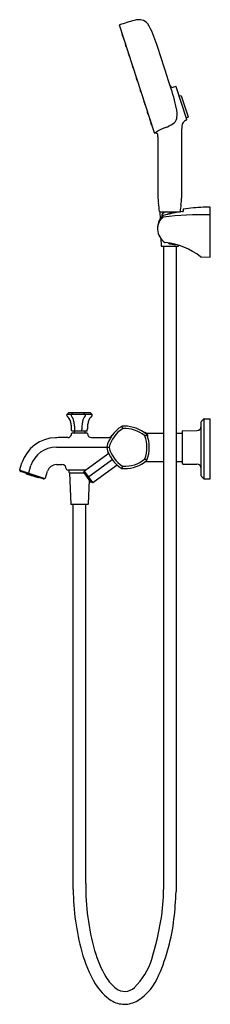
# Model space of a CAD drawing. Extents: x 4182.6 to 4191.2, y 171.4 to 215.6.
import ezdxf

# ---------------------------------------------------------------- set-up
doc = ezdxf.new("R2010")
doc.units = 0
doc.header["$LTSCALE"] = 0.64311
doc.layers.get('0').update_dxf_attribs({"color": 255, "linetype": 'CONTINUOUS'})
doc.layers.get('DEFPOINTS').update_dxf_attribs({"linetype": 'CONTINUOUS'})
doc.styles.get("Standard").update_dxf_attribs({"font": 'txt', "width": 0.8})

msp = doc.modelspace()

# ---------------------------------------------------------------- linework, layer by layer
for p, q in [((4188.643, 210.543), (4187.069, 215.388)), ((4187.177, 214.998), (4187.21, 214.898)), ((4187.179, 215.006), (4187.189, 215.018)), ((4187.215, 214.893), (4187.231, 214.89)), ((4187.229, 214.837), (4187.262, 214.737)), ((4187.231, 214.845), (4187.242, 214.857)), ((4187.268, 214.732), (4187.283, 214.729)), ((4187.33, 214.528), (4187.362, 214.428)), ((4187.332, 214.536), (4187.342, 214.548)), ((4187.368, 214.423), (4187.384, 214.42)), ((4187.47, 214.096), (4187.503, 213.996)), ((4187.472, 214.104), (4187.483, 214.116)), ((4187.509, 213.991), (4187.524, 213.988)), ((4187.639, 213.576), (4187.672, 213.476)), ((4187.641, 213.584), (4187.652, 213.595)), ((4187.678, 213.471), (4187.693, 213.467)), ((4187.823, 213.01), (4187.856, 212.91)), ((4187.825, 213.018), (4187.835, 213.029)), ((4187.862, 212.905), (4187.877, 212.901)), ((4189.606, 212.624), (4189.507, 212.594)), ((4190.101, 211.14), (4189.621, 212.616)), ((4188.007, 212.444), (4188.04, 212.344)), ((4188.009, 212.452), (4188.019, 212.464)), ((4188.045, 212.339), (4188.061, 212.335)), ((4189.829, 212.217), (4189.758, 212.195)), ((4189.853, 212.204), (4190.158, 211.265)), ((4188.176, 211.924), (4188.209, 211.824)), ((4188.178, 211.932), (4188.188, 211.943)), ((4188.214, 211.819), (4188.23, 211.815)), ((4188.319, 211.483), (4188.352, 211.383)), ((4188.321, 211.491), (4188.332, 211.502)), ((4188.358, 211.378), (4188.373, 211.374)), ((4188.419, 211.19), (4188.429, 211.202)), ((4190.146, 211.241), (4190.075, 211.217)), ((4188.417, 211.183), (4188.449, 211.083)), ((4188.455, 211.077), (4188.471, 211.074)), ((4188.469, 211.022), (4188.502, 210.922)), ((4188.471, 211.029), (4188.482, 211.041)), ((4188.508, 210.916), (4188.523, 210.913)), ((4188.804, 207.607), (4188.804, 210.365)), ((4189.867, 210.622), (4189.867, 207.607)), ((4188.882, 206.993), (4189.812, 206.993)), ((4188.882, 206.993), (4188.895, 206.661)), ((4188.981, 206.861), (4188.981, 206.778)), ((4189.081, 206.959), (4188.994, 206.89)), ((4189.936, 207.1), (4189.936, 207.013)), ((4191.036, 207.206), (4190.839, 207.198)), ((4190.839, 207.198), (4190.839, 207.202)), ((4191.146, 207.212), (4191.036, 207.21)), ((4191.036, 207.21), (4191.036, 207.206)), ((4191.146, 204.954), (4191.146, 207.212)), ((4188.928, 205.801), (4188.941, 205.47)), ((4188.961, 205.45), (4189.709, 205.45)), ((4189.05, 205.45), (4189.05, 176.514)), ((4189.62, 205.45), (4189.62, 176.425)), ((4189.729, 205.47), (4189.73, 205.489)), ((4190.758, 204.964), (4191.146, 204.954)), ((4184.776, 197.952), (4184.701, 197.878)), ((4185.731, 197.963), (4184.804, 197.963)), ((4184.975, 197.952), (4184.9, 197.878)), ((4185.455, 197.952), (4185.53, 197.878)), ((4185.759, 197.952), (4185.834, 197.878)), ((4185.834, 197.878), (4184.701, 197.878)), ((4190.752, 195.116), (4190.752, 197.557)), ((4190.761, 197.578), (4190.861, 197.68)), ((4190.861, 197.68), (4190.861, 194.993)), ((4190.883, 197.689), (4191.146, 197.689)), ((4191.146, 194.985), (4191.146, 197.689)), ((4184.913, 197.156), (4184.913, 197.203)), ((4185.602, 197.136), (4184.933, 197.136)), ((4184.95, 197.061), (4185.584, 197.061)), ((4185.031, 197.117), (4185.031, 197.061)), ((4185.059, 197.156), (4185.059, 197.203)), ((4185.371, 197.156), (4185.371, 197.203)), ((4185.504, 197.117), (4185.504, 197.061)), ((4185.622, 197.156), (4185.622, 197.203)), ((4187.214, 197.247), (4187.18, 197.352)), ((4188.274, 197.042), (4189.05, 197.042)), ((4189.62, 197.042), (4189.906, 197.042)), ((4189.906, 195.673), (4189.906, 197.132)), ((4189.925, 197.151), (4190.559, 197.162)), ((4184.748, 196.841), (4184.41, 196.841)), ((4185.81, 196.841), (4186.554, 196.841)), ((4188.207, 196.924), (4188.296, 196.989)), ((4184.227, 196.413), (4186.602, 196.413)), ((4182.579, 195.407), (4182.677, 195.709)), ((4185.493, 195.354), (4186.539, 196.115)), ((4185.625, 195.049), (4186.74, 195.859)), ((4188.296, 195.816), (4188.207, 195.881)), ((4188.232, 195.763), (4189.05, 195.763)), ((4189.62, 195.763), (4189.906, 195.763)), ((4182.606, 195.329), (4182.581, 195.376)), ((4182.581, 195.376), (4183.715, 195.009)), ((4183.639, 194.983), (4182.629, 195.311)), ((4182.982, 195.264), (4183.086, 195.583)), ((4183.734, 195.031), (4183.833, 195.337)), ((4184.231, 195.626), (4184.478, 195.626)), ((4184.716, 195.392), (4185.545, 195.392)), ((4184.805, 195.274), (4184.805, 195.392)), ((4184.805, 195.274), (4184.825, 195.254)), ((4185.471, 195.277), (4185.48, 195.333)), ((4185.48, 195.333), (4185.851, 194.823)), ((4185.875, 194.828), (4186.921, 195.589)), ((4187.18, 195.454), (4187.214, 195.558)), ((4189.925, 195.654), (4190.559, 195.643)), ((4182.883, 195.2), (4182.871, 195.232)), ((4183.418, 195.026), (4182.883, 195.2)), ((4182.981, 195.219), (4182.981, 195.254)), ((4183.446, 195.046), (4183.418, 195.026)), ((4183.669, 194.985), (4183.715, 195.009)), ((4184.815, 195.246), (4184.873, 193.856)), ((4184.823, 195.254), (4185.476, 195.254)), ((4185.774, 194.844), (4185.477, 195.253)), ((4185.707, 194.936), (4185.662, 193.856)), ((4185.851, 194.823), (4185.795, 194.832)), ((4190.761, 195.095), (4190.861, 194.994)), ((4190.882, 194.985), (4191.146, 194.985)), ((4185.642, 193.837), (4184.893, 193.837)), ((4184.982, 176.519), (4184.982, 193.837)), ((4185.553, 176.791), (4185.553, 193.837))]:
    msp.add_line(p, q)
for centre, radius, start, end in [((4187.952, 214.824), 0.811, 90.8572, 105.5067), ((4187.888, 214.486), 1.15, 80.2884, 87.417), ((4187.08, 215.392), 0.0118, 107.8373, 198.0084), ((4199.441, 176.978), 40.365, 107.3471, 107.8373), ((4191.517, 202.346), 13.789, 105.9202, 107.3471), ((4187.957, 215.145), 0.491, 38.5425, 75.3114), ((4185.16, 213.513), 3.724, 15.6978, 31.3446), ((4187.185, 215.001), 0.0079, 138, 198), ((4187.217, 214.901), 0.0079, 198, 258), ((4187.237, 214.84), 0.0079, 138, 198), ((4187.269, 214.74), 0.0079, 198, 258), ((4187.337, 214.531), 0.0079, 138, 198), ((4187.37, 214.431), 0.0079, 198, 258), ((4094.956, 182.791), 99.011, 17.55719, 18.69126), ((4187.478, 214.098), 0.0079, 138, 198), ((4187.51, 213.999), 0.0079, 198, 258), ((4187.647, 213.578), 0.0079, 138, 198), ((4187.679, 213.478), 0.0079, 198, 258), ((4187.831, 213.012), 0.0079, 138, 198), ((4187.863, 212.912), 0.0079, 198, 258), ((4189.47, 212.718), 0.129, 207.2493, 286.4647), ((4181.884, 210.053), 7.913, 11.4516, 19.2224), ((4189.609, 212.613), 0.0118, 18, 107), ((4188.015, 212.446), 0.0079, 138, 198), ((4188.047, 212.347), 0.0079, 198, 258), ((4189.834, 212.198), 0.0197, 18, 107.4997), ((4188.184, 211.926), 0.0079, 138, 198), ((4188.216, 211.826), 0.0079, 198, 258), ((4188.327, 211.485), 0.0079, 138, 198), ((4188.359, 211.385), 0.0079, 198, 258), ((4187.98, 211.29), 1.692, 6.2033, 11.3779), ((4188.817, 211.381), 0.851, 346.6218, 6.2033), ((4190.14, 211.259), 0.0197, 288.4996, 18), ((4188.424, 211.185), 0.0079, 138, 198), ((4188.457, 211.085), 0.0079, 198, 258), ((4188.477, 211.024), 0.0079, 138, 198), ((4188.509, 210.924), 0.0079, 198, 258), ((4189.679, 209.187), 1.689, 108.8072, 123.3076), ((4188.617, 212.306), 1.606, 288.8072, 302.4131), ((4189.272, 211.273), 0.383, 302.4131, 346.6218), ((4191.15, 210.642), 1.284, 167.2899, 180.9167), ((4190.15, 210.868), 0.259, 126.3051, 167.2899), ((4190.188, 210.817), 0.322, 107.1495, 126.3051), ((4190.089, 211.136), 0.0118, 287.1495, 18), ((4188.655, 210.547), 0.0118, 197.7812, 287.3216), ((4190.503, 207.913), 3.207, 123.113, 125.1227), ((4188.691, 210.43), 0.111, 2.0615, 107.3216), ((4185.668, 210.321), 3.135, 0.8094, 2.0615), ((4190.392, 207.639), 1.589, 181.1583, 188.994), ((4185.446, 206.778), 3.432, 3.7772, 10.2835), ((4193.103, 206.775), 3.311, 170.5102, 176.0251), ((4187.577, 207.698), 2.292, 350.5102, 357.7123), ((4189.855, 207.607), 0.0118, 357.7123, 0), ((4189.567, 206.256), 0.785, 135.1998, 233.9346), ((4188.882, 207.005), 0.0118, 183.7772, 270), ((4189.016, 206.863), 0.035, 128.6384, 183.2319), ((4189.052, 206.767), 0.0591, 107.6141, 134.6288), ((4188.433, 206.377), 0.722, 32.1517, 36.8218), ((4190.75, 200.828), 6.236, 97.7052, 105.9712), ((4190.917, 189.502), 17.36, 89.2453, 96.1968), ((4189.195, 206.791), 0.203, 94.5394, 124.2883), ((4189.571, 206.246), 0.72, 85.1817, 119.3658), ((4189.788, 207.005), 0.0118, 270, 356.0251), ((4189.905, 207.085), 0.0778, 276.0623, 292.8971), ((4189.955, 207.1), 0.0197, 97.6053, 179.9799), ((4191.64, 193.736), 13.489, 93.4032, 97.1839), ((4189.434, 206.238), 0.652, 126.8164, 178.4349), ((4188.961, 205.471), 0.0204, 182.192, 270), ((4189.141, 205.672), 0.0615, 234.5056, 261.6933), ((4188.805, 202.481), 3.147, 52.4311, 84.0442), ((4189.571, 206.245), 0.72, 244.4806, 272.5167), ((4189.709, 205.471), 0.0204, 270, 357.808), ((4190.761, 205.028), 0.0646, 234.782, 267.34), ((4184.804, 197.924), 0.0394, 90, 134.5571), ((4185.003, 197.924), 0.0394, 90, 134.5571), ((4185.427, 197.924), 0.0394, 45.4429, 90), ((4185.731, 197.924), 0.0394, 45.4429, 90), ((4184.729, 197.85), 0.0394, 134.5571, 230.3994), ((4184.379, 197.427), 0.51, 14.4576, 50.3994), ((4183.762, 197.268), 1.146, 5.488, 14.4576), ((4184.928, 197.85), 0.0394, 134.5571, 230.3994), ((4184.522, 197.485), 0.507, 9.7998, 41.3033), ((4178.113, 196.481), 6.994, 7.363, 8.9672), ((4192.317, 196.481), 6.994, 171.0328, 172.637), ((4185.908, 197.485), 0.507, 138.6967, 170.2002), ((4185.502, 197.85), 0.0394, 309.6006, 45.4429), ((4186.773, 197.268), 1.146, 165.5424, 174.512), ((4186.156, 197.427), 0.51, 129.6006, 165.5424), ((4185.806, 197.85), 0.0394, 309.6006, 45.4429), ((4190.782, 197.557), 0.03, 135.3897, 180), ((4190.883, 197.659), 0.03, 90, 135.3897), ((4182.71, 197.167), 2.203, 0.9409, 5.488), ((4184.951, 197.021), 0.0395, 92.0905, 177.3902), ((4184.933, 197.156), 0.0197, 180, 270), ((4185.012, 197.117), 0.0197, 0, 90), ((4182.856, 197.167), 2.203, 0.9409, 5.488), ((4185.079, 197.156), 0.0197, 180, 270), ((4185.351, 197.156), 0.0197, 270, 0), ((4187.573, 197.167), 2.203, 174.512, 179.0591), ((4185.523, 197.117), 0.0197, 90, 180), ((4185.584, 197.021), 0.0394, 1.2213, 90), ((4185.602, 197.156), 0.0197, 270, 0), ((4187.824, 197.167), 2.203, 174.512, 179.0591), ((4187.982, 196.044), 1.534, 121.9722, 166.0278), ((4187.982, 196.044), 1.428, 122.9224, 165.0779), ((4187.193, 197.313), 0.0407, 90.4407, 125.5594), ((4187.319, 195.318), 2.04, 90.6475, 93.553), ((4187.232, 197.191), 0.0584, 98.6393, 117.3607), ((4187.3, 195.823), 1.428, 50.9224, 93.0776), ((4187.265, 195.726), 1.632, 51.2198, 88.9173), ((4188.177, 196.927), 0.15, 46.9596, 89.1867), ((4188.108, 196.853), 0.251, 21.8898, 46.9596), ((4189.926, 197.132), 0.0197, 91, 180), ((4190.555, 197.359), 0.197, 271, 0), ((4184.23, 195.205), 1.633, 91.2026, 162.0344), ((4184.563, 179.32), 17.522, 90.5008, 91.2026), ((4184.732, 197.005), 0.164, 275.2732, 306.9025), ((4184.726, 197.026), 0.185, 304.4541, 359.0833), ((4185.808, 197.026), 0.185, 181.2213, 270.3353), ((4186.554, 197.057), 0.216, 270, 324.6528), ((4188.159, 196.89), 0.0584, 26.6429, 45.3615), ((4186.879, 196.403), 1.428, 338.9218, 21.0781), ((4188.263, 196.965), 0.0407, 18.4408, 53.5593), ((4186.879, 196.403), 1.534, 337.9722, 22.0278), ((4188.216, 196.897), 0.136, 342.6586, 21.8898), ((4184.227, 195.213), 1.2, 90, 162.0333), ((4186.531, 196.403), 0.0407, 162.4406, 197.5593), ((4187.982, 196.761), 1.534, 193.9722, 238.0278), ((4186.505, 196.162), 0.0592, 306, 22.0529), ((4186.719, 196.403), 0.118, 175.3803, 184.6279), ((4187.986, 196.763), 1.433, 194.9561, 236.9862), ((4187.3, 196.982), 1.428, 266.922, 309.078), ((4187.3, 196.982), 1.534, 270.1125, 310.0276), ((4188.159, 195.915), 0.0587, 314.6838, 333.3244), ((4188.263, 195.84), 0.0407, 306.4407, 341.5592), ((4182.616, 195.394), 0.0394, 162.0344, 208.2883), ((4182.641, 195.348), 0.0394, 208.2883, 252.0333), ((4183.012, 195.254), 0.0315, 162.0333, 179.9494), ((4184.231, 195.208), 0.418, 90, 162.0333), ((4184.478, 195.427), 0.199, 1.0164, 90), ((4184.716, 195.432), 0.0394, 181.0164, 270), ((4185.502, 195.272), 0.0315, 171, 216), ((4185.511, 195.329), 0.0315, 126, 171), ((4186.956, 195.541), 0.0592, 49.9471, 126), ((4187.193, 195.493), 0.0415, 234.8001, 269.1998), ((4187.307, 197.191), 1.744, 266.219, 269.8622), ((4187.237, 195.638), 0.0826, 247.3145, 260.5263), ((4189.926, 195.673), 0.0197, 180, 269), ((4190.555, 195.446), 0.197, 0, 89), ((4183.012, 195.219), 0.0315, 179.9494, 252.0333), ((4183.651, 195.021), 0.0394, 252.0333, 297.0333), ((4183.697, 195.044), 0.0394, 297.0333, 342.0333), ((4184.823, 195.247), 0.0079, 90, 182.3859), ((4185.799, 194.863), 0.0315, 216, 261), ((4185.856, 194.854), 0.0315, 261, 306), ((4190.782, 195.116), 0.03, 180, 224.6103), ((4190.882, 195.015), 0.03, 224.6103, 270), ((4184.893, 193.857), 0.0197, 182.3859, 270), ((4185.642, 193.857), 0.0197, 270, 357.6141), ((4196.317, 176.68), 10.765, 179.4097, 195.6624), ((4196.348, 176.681), 11.367, 180.8142, 195.0847), ((4181.569, 176.433), 7.481, 350.3854, 0.6243), ((4174.487, 177.016), 15.145, 353.0838, 357.761), ((4174.615, 177.611), 14.534, 343.0924, 350.3854), ((4181.136, 176.112), 8.435, 336.042, 353.7451), ((4190.945, 175.224), 5.771, 195.0847, 210.6684), ((4190.652, 175.092), 4.881, 195.6624, 210.8313), ((4185.711, 174.238), 2.937, 313.7007, 343.0924), ((4186.633, 173.537), 2.37, 302.0395, 338.9646), ((4187.922, 173.432), 2.256, 210.6684, 237.1407), ((4188.066, 173.548), 1.869, 210.8313, 232.1045), ((4187.305, 172.57), 0.63, 232.1045, 313.7007), ((4187.301, 172.472), 1.113, 237.1541, 269.118), ((4187.257, 172.625), 1.267, 271.2227, 299.9913)]:
    msp.add_arc(centre, radius, start, end)

# ---------------------------------------------------------------- texts
at = {"layer": 'DEFPOINTS'}
for tag, p, s in [('MODELNUMBER', (4191.149, 196.338), 'K-EX27027T-4'), ('TRADENAME', (4191.149, 196.336), ''), ('PRODUCT', (4191.149, 196.334), 'BATH AND SHOWER FAUCET')]:
    msp.add_attdef(tag, p, s, height=0.001, dxfattribs=at)

doc.saveas('drawing.dxf')
